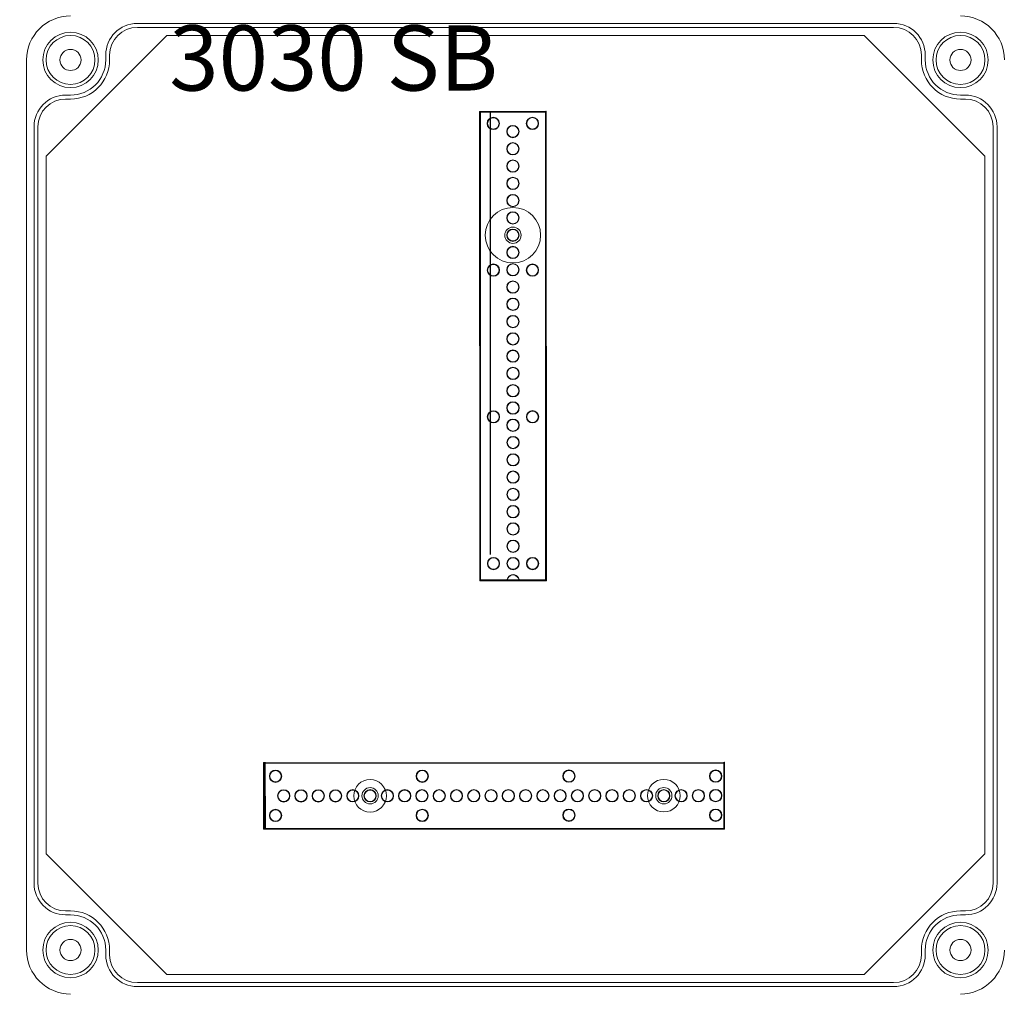
# Model space of a CAD drawing. Units: millimetres. Extents: x 6422 to 8753, y 329 to 3082.
# Drawn here: x 6886 to 7188, y 1581 to 1879 of the extents above; entities that cross this region are included whole.
import ezdxf

# ---------------------------------------------------------------- set-up
doc = ezdxf.new("R2010")
doc.units = ezdxf.units.MM
doc.linetypes.add('KÖZÉP2', pattern=[28.575, 19.05, -3.175, 3.175, -3.175])
for name, color, linetype, lineweight in [('Alaplap', 6, 'Continuous', 30), ('Doboz', 7, 'Continuous', 30), ('Keret', 7, 'Continuous', 40), ('Kötőanyag', 5, 'Continuous', 30), ('Sín', 1, 'Continuous', 30)]:
    doc.layers.add(name, color=color, linetype=linetype, lineweight=lineweight)
doc.layers.add('Szerkesztő', color=8, linetype='KÖZÉP2')
doc.styles.add('ROMANS', font='romans.shx', dxfattribs={"width": 0.8, "oblique": 15})
doc.styles.get("Standard").update_dxf_attribs({"font": 'arial.ttf'})
doc.dimstyles.new('L.J.', dxfattribs={"dimtxt": 20, "dimasz": 20, "dimexe": 1.25, "dimexo": 0.625, "dimtad": 0, "dimdec": 0, "dimtxsty": 'Standard', "dimcen": 20, "dimadec": 0, "dimazin": 0, "dimtfac": 1, "dimtdec": 0, "dimtmove": 0, "dimatfit": 3, "dimfxl": 1, "dimarcsym": 0})

# ---------------------------------------------------------------- blocks, each defined once
blk = doc.blocks.new('*D31')
at = {"color": 0, "lineweight": -2, "transparency": 16777216}
for p, q in [((6899.5, 2630.18), (6797.91, 2630.18)), ((6799.16, 2610.18), (6799.16, 1909.71)), ((6799.16, 1150.22), (6799.16, 1850.68)), ((6900.46, 1130.22), (6797.91, 1130.22))]:
    blk.add_line(p, q, dxfattribs=at)
at = {"color": 0, "transparency": 16777216}
for points in [[(6795.82, 2610.18), (6802.49, 2610.18), (6799.16, 2630.18)], [(6795.82, 1150.22), (6802.49, 1150.22), (6799.16, 1130.22)]]:
    blk.add_solid(points, dxfattribs=at)
at = {"layer": 'Defpoints', "color": 0, "transparency": 16777216}
for p in [(6900.12, 2630.18), (6799.16, 1130.22), (6901.09, 1130.22)]:
    blk.add_point(p, dxfattribs=at)
at = {"color": 0, "transparency": 16777216, "insert": (6799.16, 1880.2), "char_height": 20, "attachment_point": 5, "rotation": 90}
blk.add_mtext('1500', dxfattribs=at)

msp = doc.modelspace()

# ---------------------------------------------------------------- linework, layer by layer
at = {"layer": 'Alaplap', "lineweight": 15}
for p, q in [((6893.65, 1837.22), (6930.65, 1874.22)), ((6930.65, 1874.22), (7144.65, 1874.22)), ((7181.65, 1837.22), (7144.65, 1874.22)), ((6893.65, 1623.22), (6893.65, 1837.22)), ((7181.65, 1837.22), (7181.65, 1623.22)), ((6893.65, 1623.22), (6930.65, 1586.22)), ((7181.65, 1623.22), (7144.65, 1586.22)), ((7144.65, 1586.22), (6930.65, 1586.22))]:
    msp.add_line(p, q, dxfattribs=at)
at = {"layer": 'Doboz', "lineweight": 15}
for p, q in [((7153.65, 1877.92), (6921.65, 1877.92)), ((7153.65, 1876.72), (6921.65, 1876.72)), ((6887.65, 1593.72), (6887.65, 1866.72)), ((6911.95, 1866.72), (6911.95, 1868.22)), ((6913.15, 1866.72), (6913.15, 1868.22)), ((7162.15, 1866.72), (7162.15, 1868.22)), ((7163.35, 1866.72), (7163.35, 1868.22)), ((6901.15, 1855.92), (6899.65, 1855.92)), ((6901.15, 1854.72), (6899.65, 1854.72)), ((7174.15, 1855.92), (7175.65, 1855.92)), ((7174.15, 1854.72), (7175.65, 1854.72)), ((6889.95, 1846.22), (6889.95, 1614.22)), ((6891.15, 1846.22), (6891.15, 1614.22)), ((7184.15, 1614.22), (7184.15, 1846.22)), ((7185.35, 1846.22), (7185.35, 1614.22)), ((6901.15, 1605.72), (6899.65, 1605.72)), ((6901.15, 1604.52), (6899.65, 1604.52)), ((7174.15, 1605.72), (7175.65, 1605.72)), ((7174.15, 1604.52), (7175.65, 1604.52)), ((6911.95, 1593.72), (6911.95, 1592.22)), ((6913.15, 1593.72), (6913.15, 1592.22)), ((7162.15, 1593.72), (7162.15, 1592.22)), ((7163.35, 1593.72), (7163.35, 1592.22)), ((7153.65, 1583.72), (6921.65, 1583.72)), ((7153.65, 1582.52), (6921.65, 1582.52))]:
    msp.add_line(p, q, dxfattribs=at)
for centre, radius in [((6901.15, 1866.72), 8.5), ((6901.15, 1866.72), 7.5), ((7174.15, 1866.72), 8.5), ((7174.15, 1866.72), 7.5), ((6901.15, 1866.72), 3.25), ((7174.15, 1866.72), 3.25), ((6901.15, 1593.72), 8.5), ((6901.15, 1593.72), 7.5), ((7174.15, 1593.72), 8.5), ((7174.15, 1593.72), 7.5), ((6901.15, 1593.72), 3.25), ((7174.15, 1593.72), 3.25)]:
    msp.add_circle(centre, radius, dxfattribs=at)
for centre, radius, start, end in [((6901.15, 1866.72), 13.5, 90, 180), ((7174.15, 1866.72), 13.5, 0, 90), ((6921.65, 1868.22), 9.7, 90, 180), ((6921.65, 1868.22), 8.5, 90, 180), ((7153.65, 1868.22), 9.7, 0, 90), ((7153.65, 1868.22), 8.5, 0, 90), ((6901.15, 1866.72), 12, 270, 0), ((6901.15, 1866.72), 10.8, 270, 0), ((7174.15, 1866.72), 12, 180, 270), ((7174.15, 1866.72), 10.8, 180, 270), ((6899.65, 1846.22), 9.7, 90, 180), ((6899.65, 1846.22), 8.5, 90, 180), ((7175.65, 1846.22), 9.7, 0, 90), ((7175.65, 1846.22), 8.5, 0, 90), ((6899.65, 1614.22), 9.7, 180, 270), ((6899.65, 1614.22), 8.5, 180, 270), ((7175.65, 1614.22), 8.5, 270, 0), ((7175.65, 1614.22), 9.7, 270, 0), ((6901.15, 1593.72), 12, 0, 90), ((6901.15, 1593.72), 10.8, 0, 90), ((7174.15, 1593.72), 12, 90, 180), ((7174.15, 1593.72), 10.8, 90, 180), ((6901.15, 1593.72), 13.5, 180, 270), ((6921.65, 1592.22), 9.7, 180, 270), ((6921.65, 1592.22), 8.5, 180, 270), ((7153.65, 1592.22), 8.5, 270, 0), ((7153.65, 1592.22), 9.7, 270, 0), ((7174.15, 1593.72), 13.5, 270, 0)]:
    msp.add_arc(centre, radius, start, end, dxfattribs=at)
at = {"layer": 'Kötőanyag', "lineweight": 15}
for centre, radius in [((7036.86, 1812.97), 8.5), ((7036.86, 1812.97), 8.5), ((7036.86, 1812.97), 2.5), ((7036.86, 1812.97), 2.5), ((6993.05, 1641.02), 5), ((6993.05, 1641.02), 5), ((6993.05, 1641.02), 2.5), ((6993.05, 1641.02), 2.5), ((7083.15, 1641.06), 5), ((7083.15, 1641.06), 5), ((7083.15, 1641.06), 2.5), ((7083.15, 1641.06), 2.5)]:
    msp.add_circle(centre, radius, dxfattribs=at)
at = {"layer": 'Szerkesztő', "linetype": 'ByBlock'}
msp.add_line((7030.01, 1715.02), (7029.95, 1850.77), dxfattribs=at)
at = {"layer": 'Sín', "lineweight": 15}
for p, q in [((7026.59, 1850.96), (7047.09, 1850.97)), ((7026.59, 1850.96), (7047.09, 1850.97)), ((7026.66, 1706.96), (7026.59, 1850.96)), ((7026.87, 1850.68), (7026.59, 1850.96)), ((7026.66, 1706.96), (7026.59, 1850.96)), ((7026.87, 1850.68), (7026.59, 1850.96)), ((7026.87, 1850.68), (7046.81, 1850.69)), ((7026.87, 1850.68), (7046.81, 1850.69)), ((7026.93, 1707.24), (7026.87, 1850.68)), ((7026.93, 1707.24), (7026.87, 1850.68)), ((7046.81, 1850.69), (7047.09, 1850.97)), ((7046.81, 1850.69), (7047.09, 1850.97)), ((7046.81, 1850.69), (7046.88, 1707.25)), ((7046.81, 1850.69), (7046.88, 1707.25)), ((7047.09, 1850.97), (7047.16, 1706.97)), ((7047.09, 1850.97), (7047.16, 1706.97)), ((7026.93, 1707.24), (7026.66, 1706.96)), ((7026.93, 1707.24), (7026.66, 1706.96)), ((7047.16, 1706.97), (7026.66, 1706.96)), ((7047.16, 1706.97), (7026.66, 1706.96)), ((7046.88, 1707.25), (7026.93, 1707.24)), ((7046.88, 1707.25), (7026.93, 1707.24)), ((7046.88, 1707.25), (7047.16, 1706.97)), ((7046.88, 1707.25), (7047.16, 1706.97)), ((6960.35, 1651.25), (7101.8, 1651.32)), ((6960.35, 1651.25), (7101.8, 1651.32)), ((6960.36, 1630.75), (6960.35, 1651.25)), ((6960.63, 1650.97), (6960.35, 1651.25)), ((6960.36, 1630.75), (6960.35, 1651.25)), ((6960.63, 1650.97), (6960.35, 1651.25)), ((6960.63, 1650.97), (6960.9, 1651.25)), ((6960.63, 1650.97), (7101.52, 1651.04)), ((6960.63, 1650.97), (7101.52, 1651.04)), ((6960.63, 1631.03), (6960.63, 1650.97)), ((6960.63, 1631.03), (6960.63, 1650.97)), ((6960.63, 1650.97), (6960.63, 1631.03)), ((6960.9, 1651.25), (6960.91, 1630.75)), ((7101.52, 1651.04), (7101.8, 1651.32)), ((7101.52, 1651.04), (7101.53, 1631.1)), ((7101.8, 1651.32), (7101.81, 1630.82)), ((6960.63, 1631.03), (6960.36, 1630.75)), ((6960.63, 1631.03), (6960.36, 1630.75)), ((7101.53, 1631.1), (6960.63, 1631.03)), ((7101.53, 1631.1), (6960.63, 1631.03)), ((6960.63, 1631.03), (6960.91, 1630.75)), ((7101.53, 1631.1), (7101.81, 1630.82)), ((7101.81, 1630.82), (6960.36, 1630.75)), ((7101.81, 1630.82), (6960.36, 1630.75))]:
    msp.add_line(p, q, dxfattribs=at)
for centre, radius in [((7030.84, 1847.26), 1.89), ((7030.84, 1847.26), 1.89), ((7030.84, 1847.26), 1.75), ((7030.84, 1847.26), 1.75), ((7042.84, 1847.27), 1.89), ((7042.84, 1847.27), 1.89), ((7042.84, 1847.27), 1.75), ((7042.84, 1847.27), 1.75), ((7036.84, 1844.77), 1.89), ((7036.84, 1844.77), 1.89), ((7036.84, 1844.77), 1.78), ((7036.84, 1844.77), 1.78), ((7036.85, 1839.47), 1.89), ((7036.85, 1839.47), 1.89), ((7036.85, 1839.47), 1.78), ((7036.85, 1839.47), 1.78), ((7036.85, 1834.17), 1.89), ((7036.85, 1834.17), 1.89), ((7036.85, 1834.17), 1.78), ((7036.85, 1834.17), 1.78), ((7036.85, 1828.87), 1.89), ((7036.85, 1828.87), 1.89), ((7036.85, 1828.87), 1.78), ((7036.85, 1828.87), 1.78), ((7036.85, 1823.57), 1.89), ((7036.85, 1823.57), 1.89), ((7036.85, 1823.57), 1.78), ((7036.85, 1823.57), 1.78), ((7036.85, 1818.27), 1.89), ((7036.85, 1818.27), 1.89), ((7036.85, 1818.27), 1.78), ((7036.85, 1818.27), 1.78), ((7036.86, 1812.97), 1.89), ((7036.86, 1812.97), 1.89), ((7036.86, 1812.97), 1.78), ((7036.86, 1812.97), 1.78), ((7036.86, 1807.67), 1.89), ((7036.86, 1807.67), 1.89), ((7036.86, 1807.67), 1.78), ((7036.86, 1807.67), 1.78), ((7030.86, 1802.26), 1.89), ((7030.86, 1802.26), 1.89), ((7030.86, 1802.26), 1.75), ((7030.86, 1802.26), 1.75), ((7036.86, 1802.37), 1.89), ((7036.86, 1802.37), 1.89), ((7036.86, 1802.37), 1.78), ((7036.86, 1802.37), 1.78), ((7042.86, 1802.27), 1.89), ((7042.86, 1802.27), 1.89), ((7042.86, 1802.27), 1.75), ((7042.86, 1802.27), 1.75), ((7036.86, 1797.07), 1.89), ((7036.86, 1797.07), 1.89), ((7036.86, 1797.07), 1.78), ((7036.86, 1797.07), 1.78), ((7036.87, 1791.77), 1.89), ((7036.87, 1791.77), 1.89), ((7036.87, 1791.77), 1.78), ((7036.87, 1791.77), 1.78), ((7036.87, 1786.47), 1.89), ((7036.87, 1786.47), 1.89), ((7036.87, 1786.47), 1.78), ((7036.87, 1786.47), 1.78), ((7036.87, 1781.17), 1.89), ((7036.87, 1781.17), 1.89), ((7036.87, 1781.17), 1.78), ((7036.87, 1781.17), 1.78), ((7036.87, 1775.87), 1.89), ((7036.87, 1775.87), 1.89), ((7036.87, 1775.87), 1.78), ((7036.87, 1775.87), 1.78), ((7036.88, 1770.57), 1.89), ((7036.88, 1770.57), 1.89), ((7036.88, 1770.57), 1.78), ((7036.88, 1770.57), 1.78), ((7036.88, 1765.27), 1.89), ((7036.88, 1765.27), 1.89), ((7036.88, 1765.27), 1.78), ((7036.88, 1765.27), 1.78), ((7036.88, 1759.97), 1.89), ((7036.88, 1759.97), 1.89), ((7036.88, 1759.97), 1.78), ((7036.88, 1759.97), 1.78), ((7030.88, 1757.26), 1.89), ((7030.88, 1757.26), 1.89), ((7030.88, 1757.26), 1.75), ((7030.88, 1757.26), 1.75), ((7042.88, 1757.27), 1.89), ((7042.88, 1757.27), 1.89), ((7042.88, 1757.27), 1.75), ((7042.88, 1757.27), 1.75), ((7036.88, 1754.67), 1.89), ((7036.88, 1754.67), 1.89), ((7036.88, 1754.67), 1.78), ((7036.88, 1754.67), 1.78), ((7036.89, 1749.37), 1.89), ((7036.89, 1749.37), 1.89), ((7036.89, 1749.37), 1.78), ((7036.89, 1749.37), 1.78), ((7036.89, 1744.07), 1.89), ((7036.89, 1744.07), 1.89), ((7036.89, 1744.07), 1.78), ((7036.89, 1744.07), 1.78), ((7036.89, 1738.77), 1.89), ((7036.89, 1738.77), 1.89), ((7036.89, 1738.77), 1.78), ((7036.89, 1738.77), 1.78), ((7036.89, 1733.47), 1.89), ((7036.89, 1733.47), 1.89), ((7036.89, 1733.47), 1.78), ((7036.89, 1733.47), 1.78), ((7036.9, 1728.17), 1.89), ((7036.9, 1728.17), 1.89), ((7036.9, 1728.17), 1.78), ((7036.9, 1728.17), 1.78), ((7036.9, 1722.87), 1.89), ((7036.9, 1722.87), 1.89), ((7036.9, 1722.87), 1.78), ((7036.9, 1722.87), 1.78), ((7036.9, 1717.57), 1.89), ((7036.9, 1717.57), 1.89), ((7036.9, 1717.57), 1.78), ((7036.9, 1717.57), 1.78), ((7030.9, 1712.26), 1.89), ((7030.9, 1712.26), 1.89), ((7030.9, 1712.26), 1.75), ((7030.9, 1712.26), 1.75), ((7036.9, 1712.27), 1.89), ((7036.9, 1712.27), 1.89), ((7036.9, 1712.27), 1.78), ((7036.9, 1712.27), 1.78), ((7042.9, 1712.27), 1.89), ((7042.9, 1712.27), 1.89), ((7042.9, 1712.27), 1.75), ((7042.9, 1712.27), 1.75), ((6964.05, 1647.01), 1.89), ((6964.05, 1647.01), 1.89), ((6964.05, 1647.01), 1.75), ((6964.05, 1647.01), 1.75), ((7009.05, 1647.03), 1.89), ((7009.05, 1647.03), 1.89), ((7009.05, 1647.03), 1.75), ((7009.05, 1647.03), 1.75), ((7054.05, 1647.05), 1.89), ((7054.05, 1647.05), 1.89), ((7054.05, 1647.05), 1.75), ((7054.05, 1647.05), 1.75), ((7099.05, 1647.07), 1.89), ((7099.05, 1647.07), 1.89), ((7099.05, 1647.07), 1.75), ((7099.05, 1647.07), 1.75), ((6966.55, 1641.01), 1.89), ((6966.55, 1641.01), 1.89), ((6966.55, 1641.01), 1.78), ((6966.55, 1641.01), 1.78), ((6971.85, 1641.01), 1.89), ((6971.85, 1641.01), 1.89), ((6971.85, 1641.01), 1.78), ((6971.85, 1641.01), 1.78), ((6977.15, 1641.01), 1.89), ((6977.15, 1641.01), 1.89), ((6977.15, 1641.01), 1.78), ((6977.15, 1641.01), 1.78), ((6982.45, 1641.01), 1.89), ((6982.45, 1641.01), 1.89), ((6982.45, 1641.01), 1.78), ((6982.45, 1641.01), 1.78), ((6987.75, 1641.02), 1.89), ((6987.75, 1641.02), 1.89), ((6987.75, 1641.02), 1.78), ((6987.75, 1641.02), 1.78), ((6993.05, 1641.02), 1.89), ((6993.05, 1641.02), 1.89), ((6993.05, 1641.02), 1.78), ((6993.05, 1641.02), 1.78), ((6998.35, 1641.02), 1.89), ((6998.35, 1641.02), 1.89), ((6998.35, 1641.02), 1.78), ((6998.35, 1641.02), 1.78), ((7003.65, 1641.02), 1.89), ((7003.65, 1641.02), 1.89), ((7003.65, 1641.02), 1.78), ((7003.65, 1641.02), 1.78), ((7008.95, 1641.03), 1.89), ((7008.95, 1641.03), 1.89), ((7008.95, 1641.03), 1.78), ((7008.95, 1641.03), 1.78), ((7014.25, 1641.03), 1.89), ((7014.25, 1641.03), 1.89), ((7014.25, 1641.03), 1.78), ((7014.25, 1641.03), 1.78), ((7019.55, 1641.03), 1.89), ((7019.55, 1641.03), 1.89), ((7019.55, 1641.03), 1.78), ((7019.55, 1641.03), 1.78), ((7024.85, 1641.03), 1.89), ((7024.85, 1641.03), 1.89), ((7024.85, 1641.03), 1.78), ((7024.85, 1641.03), 1.78), ((7030.15, 1641.04), 1.89), ((7030.15, 1641.04), 1.89), ((7030.15, 1641.04), 1.78), ((7030.15, 1641.04), 1.78), ((7035.45, 1641.04), 1.89), ((7035.45, 1641.04), 1.89), ((7035.45, 1641.04), 1.78), ((7035.45, 1641.04), 1.78), ((7040.75, 1641.04), 1.89), ((7040.75, 1641.04), 1.89), ((7040.75, 1641.04), 1.78), ((7040.75, 1641.04), 1.78), ((7046.05, 1641.04), 1.89), ((7046.05, 1641.04), 1.89), ((7046.05, 1641.04), 1.78), ((7046.05, 1641.04), 1.78), ((7051.35, 1641.04), 1.89), ((7051.35, 1641.04), 1.89), ((7051.35, 1641.04), 1.78), ((7051.35, 1641.04), 1.78), ((7056.65, 1641.05), 1.89), ((7056.65, 1641.05), 1.89), ((7056.65, 1641.05), 1.78), ((7056.65, 1641.05), 1.78), ((7061.95, 1641.05), 1.89), ((7061.95, 1641.05), 1.89), ((7061.95, 1641.05), 1.78), ((7061.95, 1641.05), 1.78), ((7067.25, 1641.05), 1.89), ((7067.25, 1641.05), 1.89), ((7067.25, 1641.05), 1.78), ((7067.25, 1641.05), 1.78), ((7072.55, 1641.05), 1.89), ((7072.55, 1641.05), 1.89), ((7072.55, 1641.05), 1.78), ((7072.55, 1641.05), 1.78), ((7077.85, 1641.06), 1.89), ((7077.85, 1641.06), 1.89), ((7077.85, 1641.06), 1.78), ((7077.85, 1641.06), 1.78), ((7083.15, 1641.06), 1.89), ((7083.15, 1641.06), 1.89), ((7083.15, 1641.06), 1.78), ((7083.15, 1641.06), 1.78), ((7088.45, 1641.06), 1.89), ((7088.45, 1641.06), 1.89), ((7088.45, 1641.06), 1.78), ((7088.45, 1641.06), 1.78), ((7093.75, 1641.06), 1.89), ((7093.75, 1641.06), 1.89), ((7093.75, 1641.06), 1.78), ((7093.75, 1641.06), 1.78), ((7099.05, 1641.07), 1.89), ((7099.05, 1641.07), 1.89), ((7099.05, 1641.07), 1.78), ((7099.05, 1641.07), 1.78), ((6964.05, 1635.01), 1.89), ((6964.05, 1635.01), 1.89), ((6964.05, 1635.01), 1.75), ((6964.05, 1635.01), 1.75), ((7009.05, 1635.03), 1.89), ((7009.05, 1635.03), 1.89), ((7009.05, 1635.03), 1.75), ((7009.05, 1635.03), 1.75), ((7054.05, 1635.05), 1.89), ((7054.05, 1635.05), 1.89), ((7054.05, 1635.05), 1.75), ((7054.05, 1635.05), 1.75), ((7099.05, 1635.07), 1.89), ((7099.05, 1635.07), 1.89), ((7099.05, 1635.07), 1.75), ((7099.05, 1635.07), 1.75)]:
    msp.add_circle(centre, radius, dxfattribs=at)
for radius in [1.89, 1.89, 1.78, 1.78]:
    msp.add_arc((7036.91, 1706.97), radius, 0.0259, 180.0259, dxfattribs=at)

# ---------------------------------------------------------------- texts
at = {"layer": 'Keret', "color": 7, "linetype": 'Continuous', "lineweight": 15, "char_height": 20, "width": 245.4326, "attachment_point": 1, "style": 'ROMANS'}
for insert in [(6931.43, 1910.67), (6931.43, 1610.67)]:
    msp.add_mtext('\\pi54.589;{\\fRomantic|b0|i0|c2|p2;PVT 3030 SB}', dxfattribs=dict(at, insert=insert))

# ---------------------------------------------------------------- dimensions: what is measured, and where the dimension line sits
dim = msp.add_linear_dim(base=(6799.16, 1130.22), p1=(6900.12, 2630.18), p2=(6901.09, 1130.22), angle=90, dimstyle='L.J.')
dim.commit()
dim.dimension.update_dxf_attribs({"geometry": '*D31', "text_midpoint": (6799.16, 1880.2)})

doc.saveas('drawing.dxf')
